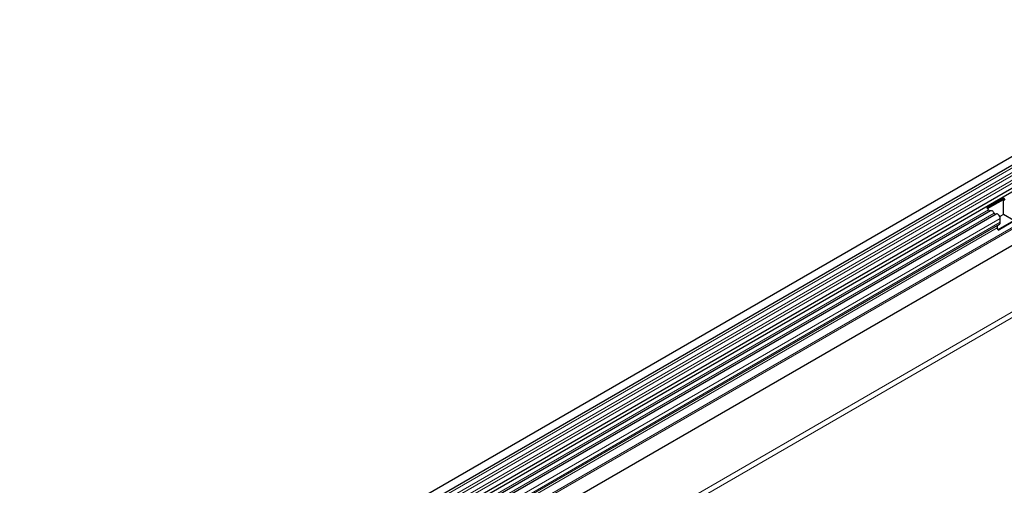
# Model space of a CAD drawing. Units: millimetres. Extents: x -495 to 420, y -497 to 297.
# Drawn here: x 63 to 144, y 64 to 103 of the extents above; entities that cross this region are included whole.
import ezdxf

# ---------------------------------------------------------------- set-up
doc = ezdxf.new("R2010")
doc.units = ezdxf.units.MM

msp = doc.modelspace()

# ---------------------------------------------------------------- linework, layer by layer
at = {"color": 7, "linetype": 'Continuous', "lineweight": 25}
for p, q in [((164.079, 102.6326), (63.2658, 44.4343)), ((63.5693, 43.9085), (164.3826, 102.1068)), ((63.5606, 42.0209), (164.3739, 100.2191)), ((164.5222, 99.991), (63.709, 41.7928)), ((162.782, 94.5871), (67.9726, 39.8549)), ((142.5807, 87.2173), (143.9646, 88.0163)), ((142.6567, 87.1509), (143.9593, 87.9028)), ((143.9596, 87.8912), (142.6635, 87.143)), ((143.9646, 88.0163), (143.9593, 87.9028)), ((143.9974, 87.8693), (143.9596, 87.8912)), ((143.9596, 86.678), (143.9596, 87.8912)), ((142.8919, 86.971), (93.7682, 58.6125)), ((143.3536, 86.7045), (94.2298, 58.346)), ((143.9596, 86.678), (143.6548, 86.5021)), ((144.8189, 86.182), (143.9596, 86.678)), ((143.4736, 85.7761), (143.6179, 85.8594)), ((143.5089, 85.4257), (144.8189, 86.182)), ((143.5224, 85.3909), (144.9063, 86.1898)), ((143.6919, 86.0229), (143.6919, 86.3473)), ((143.5224, 85.3909), (143.4495, 85.5788))]:
    msp.add_line(p, q, dxfattribs=at)
at = {"color": 8, "linetype": 'Continuous', "lineweight": 18}
for p, q in [((164.3754, 101.8707), (63.5622, 43.6725)), ((164.3754, 101.4752), (63.5622, 43.277)), ((164.3754, 101.2431), (63.5622, 43.0449)), ((164.3754, 100.8476), (63.5622, 42.6494)), ((164.3754, 100.6155), (63.5622, 42.4173)), ((162.7769, 96.0571), (67.9506, 41.3151)), ((162.804, 95.9248), (67.9506, 41.1672)), ((162.782, 94.5871), (67.9726, 39.8549)), ((65.6778, 33.0826), (165.8849, 90.9309)), ((166.087, 90.581), (65.8798, 32.7327)), ((142.7252, 87.0481), (93.6015, 58.6896)), ((143.1869, 86.7816), (94.0632, 58.4231)), ((143.4736, 85.7761), (94.3499, 57.4176)), ((143.6179, 85.8594), (94.4942, 57.5009)), ((143.6919, 86.3473), (94.5682, 57.9888)), ((143.6919, 86.0229), (94.5682, 57.6644)), ((143.4495, 85.5788), (94.3258, 57.2202))]:
    msp.add_line(p, q, dxfattribs=at)
at = {"color": 7, "linetype": 'Continuous', "lineweight": 25, "flags": 128}
for points in [[(143.1869, 86.7816), (143.1555, 86.8359), (143.118, 86.8849), (143.0761, 86.9259), (143.032, 86.9571), (142.9879, 86.9768), (142.946, 86.9841), (142.9085, 86.9785), (142.8919, 86.971)], [(143.6919, 86.3473), (143.6825, 86.4222), (143.6553, 86.5008), (143.6129, 86.5758), (143.5592, 86.6399), (143.4993, 86.6873), (143.4389, 86.7133), (143.3836, 86.7156), (143.3536, 86.7045)]]:
    msp.add_lwpolyline(points, dxfattribs=at)
at = {"color": 7, "linetype": 'Continuous', "lineweight": 25}
for centre, radius, start, end in [((143.8414, 87.7304), 0.2089, 25.363497, 55.633017), ((143.7241, 87.6645), 0.4261, 25.363497, 55.633017), ((143.821, 87.7168), 0.2331, 26.224814, 40.85714), ((142.3402, 86.8656), 0.4261, 25.363497, 55.633017), ((142.8664, 87.0997), 0.1503, 200.065883, 265.748804), ((143.328, 86.8332), 0.1503, 200.065883, 265.748804), ((143.5867, 85.6621), 0.1605, 134.785194, 211.298823), ((143.5131, 86.0053), 0.1797, 305.698039, 5.620379)]:
    msp.add_arc(centre, radius, start, end, dxfattribs=at)

doc.saveas('drawing.dxf')
